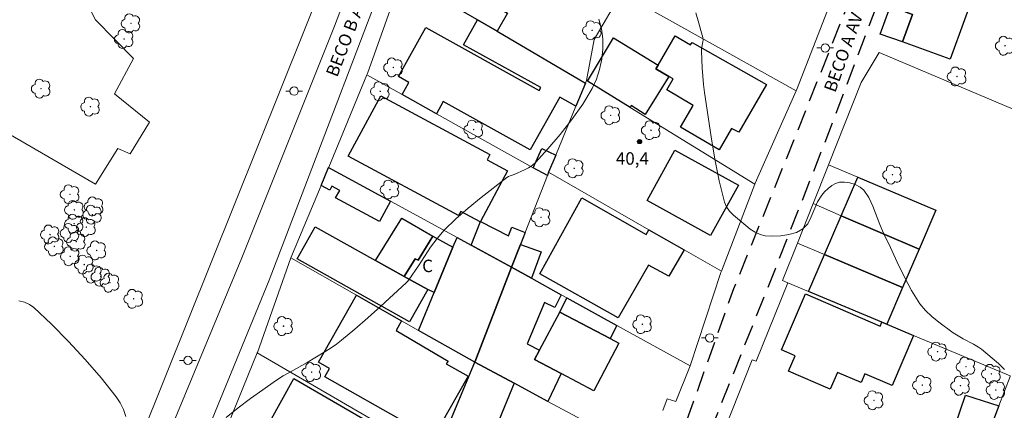
# Model space of a CAD drawing. Units: metres. Extents: x 286977 to 287492, y 1663260 to 1663830.
# Drawn here: x 287042 to 287160, y 1663345 to 1663392 of the extents above; entities that cross this region are included whole.
import ezdxf

# ---------------------------------------------------------------- set-up
doc = ezdxf.new("R2010")
doc.units = ezdxf.units.M
doc.header["$MEASUREMENT"] = 0
doc.linetypes.add('HIDDEN', pattern=[0.375, 0.25, -0.125])
for name, color, linetype, lineweight, true_color in [('Arvores_Isoladas', 7, 'Continuous', 18, 0x00ff33), ('Cultura', 7, 'Orla8', 9, 0x00ff33), ('Curvas_Mestras', 7, 'Continuous', 20, 0x783c14), ('Pto_Cotado', 7, 'Continuous', 9, 0x783c14), ('Topon_Pto_Cotado', 7, 'Continuous', 9, 0x783c14)]:
    doc.layers.add(name, color=color, linetype=linetype, lineweight=lineweight, true_color=true_color)
for name, color, linetype, lineweight in [('Cerca', 8, 'Cerca', 20), ('Edificacoes', 7, 'Continuous', 30), ('Muro_Grade', 8, 'Continuous', 20), ('Nao_Pavimentada_Mfio', 10, 'HIDDEN', 30), ('Pavimentacao_Asfaltica_S_Mfio', 10, 'Continuous', 15), ('Poste', 7, 'Continuous', 9), ('Topon_de_Vias', 7, 'Continuous', 9), ('Topon_Fundacao_Const_Ruinas', 7, 'Continuous', 9)]:
    doc.layers.add(name, color=color, linetype=linetype, lineweight=lineweight)
doc.styles.add('Arial', font='arial.ttf', dxfattribs={"height": 1.5})
doc.styles.get("Standard").update_dxf_attribs({"font": 'arial.ttf'})
doc.linetypes.add('Cerca', pattern='A,10,0,["X",Standard,S=1,R=0,X=0,Y=-0.5],0.1', length=10.1)
doc.linetypes.add('Orla8', pattern='A,6,-0.5,["V",Standard,S=1,R=0,X=-0.5,Y=-1],-0.5,6,-0.5,["V",Standard,S=1,R=0,X=-0.5,Y=-1],-0.5', length=14)

# ---------------------------------------------------------------- blocks, each defined once
blk = doc.blocks.new('Cotas')
at = {"layer": 'Pto_Cotado'}
blk.add_hatch(color=256, dxfattribs=at).paths.add_polyline_path([(0, 0.24, 1), (0, -0.24, 1)])
at = {"layer": 'Pto_Cotado', "lineweight": -3}
blk.add_lwpolyline([(0, -0.24, -1), (0, 0.24, -1)], format="xyb", close=True, dxfattribs=at)
blk = doc.blocks.new('Arvore')
at = {"layer": 'Arvores_Isoladas'}
blk.add_lwpolyline([(-0.72, 0.49, 0.872324), (-0.72, -0.55, 0.862983), (0.28, -0.83, 0.900105), (0.89, 0.03, 0.863155), (0.26, 0.86, 0.882486)], format="xyb", close=True, dxfattribs=at)
blk.add_circle((0, 0), 0.0286, dxfattribs=at)
blk = doc.blocks.new('Poste')
at = {"layer": 'Poste'}
for points in [[(-0.5, 0), (-1, 0)], [(0.5, 0), (1, 0)]]:
    blk.add_lwpolyline(points, dxfattribs=at)
blk.add_lwpolyline([(0, 0.5, 1), (0, -0.5, 1)], format="xyb", close=True, dxfattribs=at)

msp = doc.modelspace()

# ---------------------------------------------------------------- linework, layer by layer
at = {"layer": 'Cerca', "flags": 128}
msp.add_lwpolyline([(287053.6, 1663335.15), (287081.71, 1663405.28)], dxfattribs=at)
at = {"layer": 'Cultura', "flags": 128}
msp.add_lwpolyline([(287012.79, 1663424.3), (287021.23, 1663421.58), (287034.19, 1663416.33), (287053.56, 1663409.61), (287051.19, 1663401.03), (287049.7, 1663401.47), (287048.49, 1663397.1), (287050.9, 1663392.4), (287055.48, 1663387.77), (287053.19, 1663383.51), (287057.4, 1663380.1), (287055.1, 1663376.29), (287053.61, 1663376.91), (287050.9, 1663372.61), (287029.35, 1663385.12), (287028.67, 1663383.96), (287023.88, 1663371.47), (287014.73, 1663376.69), (287008.44, 1663378.15), (287010.81, 1663385.6), (287002.78, 1663388.78)], dxfattribs=at)
at = {"layer": 'Curvas_Mestras', "elevation": 40, "flags": 128}
for points in [[(287066.64, 1663344.51), (287068.08, 1663345.67), (287069.56, 1663346.77), (287071.06, 1663347.85), (287072.58, 1663348.9), (287073.5, 1663349.5), (287074.46, 1663350.06), (287076.39, 1663351.13), (287077.34, 1663351.69), (287078.65, 1663352.49), (287079.3, 1663352.9), (287079.93, 1663353.34), (287080.53, 1663353.8), (287082.13, 1663355.14), (287083.7, 1663356.51), (287085.26, 1663357.9), (287088.33, 1663360.71), (287088.5, 1663360.89), (287088.64, 1663361.08), (287089.81, 1663362.77), (287091.27, 1663365.01), (287092.05, 1663366.08), (287092.92, 1663367.07), (287094.32, 1663368.44), (287095.81, 1663369.74), (287097.34, 1663370.99), (287100.44, 1663373.43), (287100.64, 1663373.56), (287100.87, 1663373.64), (287101.33, 1663373.79), (287102.56, 1663374.33), (287103.06, 1663374.57), (287103.51, 1663374.85), (287103.91, 1663375.21), (287105.4, 1663376.89), (287106.88, 1663378.62), (287108.29, 1663380.41), (287109.6, 1663382.25), (287110.74, 1663384.16), (287111.25, 1663385.26), (287111.63, 1663386.45), (287111.89, 1663387.69), (287112.01, 1663388.93), (287112, 1663390.14), (287111.84, 1663391.32), (287111.52, 1663392.51)], [(287123.23, 1663393.26), (287123.58, 1663392.02), (287123.81, 1663391.13), (287123.98, 1663390.58), (287124.05, 1663390.3), (287124.09, 1663390.02), (287124.08, 1663389.75), (287123.92, 1663388.91), (287123.9, 1663388.63), (287123.99, 1663386.63), (287124.05, 1663385.63), (287124.15, 1663384.64), (287124.28, 1663383.65), (287125.07, 1663378.3), (287125.52, 1663375.63), (287126.04, 1663373), (287126.69, 1663370.43), (287126.93, 1663369.87), (287127.29, 1663369.36), (287127.74, 1663368.89), (287128.23, 1663368.46), (287129.23, 1663367.63), (287129.78, 1663367.21), (287130.36, 1663366.84), (287130.95, 1663366.55), (287131.56, 1663366.4), (287132.48, 1663366.35), (287133.46, 1663366.39), (287134.43, 1663366.54), (287135.33, 1663366.81), (287136.1, 1663367.22), (287136.69, 1663367.85), (287137.13, 1663368.67), (287137.89, 1663370.49), (287138.38, 1663371.29), (287138.73, 1663371.71), (287139.15, 1663372.11), (287139.59, 1663372.45), (287140.06, 1663372.71), (287140.54, 1663372.84), (287141.13, 1663372.85), (287141.78, 1663372.76), (287142.42, 1663372.56), (287143, 1663372.27), (287143.45, 1663371.89), (287144.06, 1663371), (287144.55, 1663369.98), (287145.38, 1663367.77), (287145.84, 1663366.71), (287146.66, 1663364.97), (287147.47, 1663363.22), (287148.3, 1663361.49), (287149.2, 1663359.8), (287150.2, 1663358.21), (287150.87, 1663357.39), (287151.64, 1663356.66), (287152.48, 1663355.98), (287154.21, 1663354.71), (287154.8, 1663354.32), (287155.41, 1663353.98), (287156.67, 1663353.33), (287157.28, 1663352.97), (287157.62, 1663352.73), (287158.92, 1663351.66), (287159.67, 1663351.02), (287160.41, 1663350.3)], [(287041.68, 1663358.56), (287042.34, 1663358.38), (287042.96, 1663358.12), (287043.49, 1663357.75), (287045.6, 1663355.76), (287047.67, 1663353.67), (287049.67, 1663351.49), (287051.59, 1663349.26), (287053.4, 1663346.98), (287053.88, 1663346.25), (287054.26, 1663345.45), (287054.56, 1663344.61)]]:
    msp.add_lwpolyline(points, dxfattribs=at)
at = {"layer": 'Edificacoes', "flags": 128}
for points in [[(287157.89, 1663398.81), (287157.3, 1663397.18), (287153.85, 1663387.66), (287148.1, 1663389.75), (287149.3, 1663393.07), (287148.44, 1663393.38), (287149.8, 1663397.13), (287148.01, 1663397.78), (287149.48, 1663401.85), (287157.89, 1663398.81)], [(287099.27, 1663391.04), (287096.92, 1663392.41), (287092.64, 1663394.92), (287094.32, 1663397.79), (287099.08, 1663395), (287098.67, 1663394.31), (287100.54, 1663393.21), (287099.27, 1663391.04)], [(287148.1, 1663389.75), (287145.44, 1663390.71), (287148.01, 1663397.78), (287149.8, 1663397.13), (287148.44, 1663393.38), (287149.3, 1663393.07), (287148.1, 1663389.75)], [(287099.27, 1663391.04), (287109.93, 1663384.8), (287108.78, 1663382.02), (287106.82, 1663383.11), (287103.27, 1663376.74), (287092.79, 1663382.57), (287091.97, 1663381.11), (287087.84, 1663383.41), (287088.66, 1663384.88), (287087.39, 1663385.58), (287090.68, 1663391.49), (287104.33, 1663383.89), (287104.53, 1663384.25), (287095.25, 1663389.41), (287096.92, 1663392.41), (287099.27, 1663391.04)], [(287118.67, 1663386.96), (287118.41, 1663386.52), (287119.96, 1663385.61), (287117.13, 1663381.03), (287115.43, 1663382.08), (287115.3, 1663381.87), (287110.16, 1663385.04), (287113.32, 1663390.24), (287118.67, 1663386.96)], [(287119.96, 1663385.61), (287118.41, 1663386.52), (287118.67, 1663386.96), (287120.73, 1663390.49), (287122.59, 1663389.39), (287122.76, 1663389.69), (287131.72, 1663384.62), (287128.39, 1663378.88), (287127.52, 1663379.32), (287126.02, 1663376.77), (287121.36, 1663379.49), (287122.89, 1663382.1), (287119.71, 1663383.97), (287120.49, 1663385.3), (287119.96, 1663385.61)], [(287097.27, 1663368.12), (287097.24, 1663368.07), (287094.91, 1663369.32), (287094.63, 1663368.86), (287081.35, 1663376.01), (287085.29, 1663383.26), (287098.42, 1663376.19), (287098.08, 1663375.54), (287100.55, 1663374.21), (287097.27, 1663368.12)], [(287105.41, 1663373.84), (287105.33, 1663373.65), (287103.63, 1663374.59), (287104.65, 1663376.91), (287106.34, 1663376.1), (287105.49, 1663374.05), (287105.41, 1663373.84)], [(287128.34, 1663372.48), (287125, 1663366.44), (287117.36, 1663370.66), (287120.7, 1663376.7), (287128.34, 1663372.48)], [(287078.98, 1663374.63), (287086.44, 1663370.56), (287085.13, 1663368.12), (287079.83, 1663370.96), (287080.32, 1663371.87), (287079.39, 1663372.37), (287079.13, 1663371.89), (287078.08, 1663372.46), (287078.98, 1663374.63)], [(287150.12, 1663364.78), (287140.73, 1663368.82), (287142.72, 1663373.46), (287152.14, 1663369.5), (287150.12, 1663364.78)], [(287109.5, 1663370.96), (287117.23, 1663366.54), (287117.57, 1663367.13), (287121.8, 1663364.71), (287119.97, 1663361.51), (287117.5, 1663362.87), (287113.86, 1663356.51), (287104.43, 1663361.81), (287109.5, 1663370.96)], [(287150.12, 1663364.78), (287148.13, 1663360.17), (287138.71, 1663364.14), (287140.73, 1663368.82), (287150.12, 1663364.78)], [(287084.62, 1663363.43), (287088.09, 1663361.49), (287090.92, 1663359.91), (287088.74, 1663356.03), (287075.2, 1663363.62), (287077.38, 1663367.49), (287084.62, 1663363.43)], [(287091.53, 1663366.35), (287089.76, 1663363.44), (287089.41, 1663363.6), (287088.09, 1663361.49), (287084.62, 1663363.43), (287087.8, 1663368.52), (287091.53, 1663366.35)], [(287102.1, 1663365.35), (287101.03, 1663362.6), (287096.17, 1663365.25), (287097.27, 1663368.12), (287100.67, 1663366.38), (287101.04, 1663367.42), (287102.66, 1663366.78), (287102.1, 1663365.35)], [(287093.96, 1663365.01), (287091.71, 1663359.57), (287090.92, 1663359.91), (287088.09, 1663361.49), (287089.41, 1663363.6), (287089.76, 1663363.44), (287091.53, 1663366.35), (287093.96, 1663365.01)], [(287096.17, 1663365.25), (287101.03, 1663362.6), (287096.58, 1663351.17), (287089.82, 1663355), (287091.71, 1663359.57), (287093.96, 1663365.01), (287094.45, 1663366.19), (287096.17, 1663365.25)], [(287103.42, 1663361.28), (287101.03, 1663362.6), (287102.1, 1663365.35), (287104.58, 1663364.48), (287103.42, 1663361.28)], [(287148.13, 1663360.17), (287146.23, 1663355.73), (287145.64, 1663355.97), (287136.8, 1663359.68), (287138.71, 1663364.14), (287148.13, 1663360.17)], [(287103.42, 1663361.28), (287107, 1663359.3), (287106.23, 1663357.75), (287104.99, 1663358.36), (287102.9, 1663353.39), (287104.4, 1663352.61), (287103.8, 1663351.47), (287107.01, 1663349.79), (287105.41, 1663346.44), (287101.32, 1663348.63), (287096.58, 1663351.17), (287101.03, 1663362.6), (287103.42, 1663361.28)], [(287093.27, 1663343.16), (287091.88, 1663339.78), (287090.25, 1663340.72), (287087.73, 1663342.19), (287088.59, 1663343.71), (287078.54, 1663349.4), (287079.11, 1663350.41), (287077.78, 1663351.16), (287082.36, 1663359.23), (287087.78, 1663356.15), (287087.12, 1663354.98), (287093.37, 1663351.29), (287093.16, 1663350.96), (287095.78, 1663349.46), (287092.45, 1663343.63), (287093.27, 1663343.16)], [(287145.64, 1663355.97), (287146.23, 1663355.73), (287149.45, 1663354.38), (287146.85, 1663348.35), (287143.58, 1663349.77), (287143.12, 1663348.7), (287140.27, 1663349.93), (287139.41, 1663347.93), (287134.38, 1663350.1), (287135.17, 1663351.94), (287133.52, 1663352.65), (287136.43, 1663359.39), (287145.44, 1663355.5), (287145.64, 1663355.97)], [(287112.88, 1663354.03), (287106.82, 1663357.21), (287107.68, 1663358.92), (287113.7, 1663355.59), (287112.88, 1663354.03)], [(287112.88, 1663354.03), (287113.94, 1663353.47), (287110.92, 1663347.73), (287107.01, 1663349.79), (287103.8, 1663351.47), (287104.4, 1663352.61), (287106.82, 1663357.21), (287112.88, 1663354.03)], [(287101.32, 1663348.63), (287099.22, 1663343.45), (287107.7, 1663338.94), (287108.87, 1663341.34), (287116.87, 1663337.32), (287113.23, 1663328.36), (287096.71, 1663337.19), (287091.88, 1663339.78), (287093.27, 1663343.16), (287096.58, 1663351.17), (287101.32, 1663348.63)], [(287083.49, 1663331.15), (287073.24, 1663336.87), (287071.15, 1663338.03), (287069.2, 1663339.12), (287074.81, 1663349.18), (287089.14, 1663340.87), (287083.49, 1663331.15)], [(287159.72, 1663345.9), (287157.54, 1663340.23), (287153.78, 1663341.51), (287155.71, 1663347.18), (287159.72, 1663345.9)]]:
    msp.add_lwpolyline(points, close=True, dxfattribs=at)
at = {"layer": 'Muro_Grade', "flags": 128}
for points in [[(287087.85, 1663397.72), (287083.65, 1663385.94), (287083.59, 1663385.79)], [(287087.85, 1663397.72), (287092.64, 1663394.92), (287096.92, 1663392.41), (287099.27, 1663391.04), (287109.93, 1663384.8)], [(287114.22, 1663395.65), (287110.97, 1663390.06), (287110.05, 1663385.11)], [(287114.22, 1663395.65), (287114.3, 1663395.61), (287119.7, 1663392.59), (287135.3, 1663383.87)], [(287135.3, 1663383.87), (287135.33, 1663383.93), (287139.63, 1663395.04)], [(287145.32, 1663388.5), (287143.14, 1663384.85), (287139.19, 1663374.95)], [(287145.32, 1663388.5), (287171.33, 1663377.46)], [(287083.59, 1663385.79), (287079, 1663374.68), (287078.98, 1663374.63)], [(287105.33, 1663373.65), (287103.63, 1663374.59), (287091.97, 1663381.11), (287087.84, 1663383.41), (287083.59, 1663385.79)], [(287105.49, 1663374.05), (287106.34, 1663376.1), (287108.78, 1663382.02), (287109.93, 1663384.8)], [(287109.93, 1663384.8), (287110.05, 1663385.11)], [(287110.05, 1663385.11), (287110.16, 1663385.04), (287115.3, 1663381.87), (287130.31, 1663372.6)], [(287130.31, 1663372.6), (287130.35, 1663372.73), (287135.3, 1663383.87)], [(287078.98, 1663374.63), (287078.08, 1663372.46), (287074.44, 1663363.72)], [(287078.98, 1663374.63), (287086.44, 1663370.56), (287094.45, 1663366.19), (287096.17, 1663365.25), (287101.03, 1663362.6)], [(287139.19, 1663374.95), (287139.14, 1663374.83), (287137.34, 1663370.28)], [(287139.19, 1663374.95), (287142.72, 1663373.46), (287152.14, 1663369.5), (287150.12, 1663364.78)], [(287101.03, 1663362.6), (287102.1, 1663365.35), (287102.66, 1663366.78), (287105.33, 1663373.65)], [(287105.33, 1663373.65), (287105.41, 1663373.84), (287105.49, 1663374.05)], [(287126.3, 1663362.14), (287121.8, 1663364.71), (287117.57, 1663367.13), (287105.49, 1663374.05)], [(287126.3, 1663362.14), (287130.31, 1663372.6)], [(287137.34, 1663370.28), (287135.46, 1663365.51)], [(287137.34, 1663370.28), (287140.73, 1663368.82), (287150.12, 1663364.78)], [(287135.46, 1663365.51), (287133.67, 1663360.99), (287134.29, 1663360.73)], [(287135.46, 1663365.51), (287138.71, 1663364.14), (287148.13, 1663360.17)], [(287150.12, 1663364.78), (287148.13, 1663360.17)], [(287074.44, 1663363.72), (287070.4, 1663352.34), (287070.37, 1663352.28)], [(287096.58, 1663351.17), (287089.82, 1663355), (287087.78, 1663356.15), (287082.36, 1663359.23), (287074.44, 1663363.72)], [(287096.58, 1663351.17), (287101.03, 1663362.6)], [(287101.03, 1663362.6), (287103.42, 1663361.28), (287107, 1663359.3), (287107.68, 1663358.92), (287113.7, 1663355.59), (287122.52, 1663350.72)], [(287122.52, 1663350.72), (287126.23, 1663361.96), (287126.3, 1663362.14)], [(287134.29, 1663360.73), (287130.49, 1663351.28), (287130.01, 1663351.43), (287122.58, 1663332.71), (287122.54, 1663332.63)], [(287134.29, 1663360.73), (287136.8, 1663359.68), (287145.64, 1663355.97), (287146.23, 1663355.73)], [(287148.13, 1663360.17), (287146.23, 1663355.73)], [(287146.23, 1663355.73), (287149.45, 1663354.38), (287161.1, 1663349.5)], [(287070.37, 1663352.28), (287065.82, 1663341.01)], [(287091.88, 1663339.78), (287090.25, 1663340.72), (287087.73, 1663342.19), (287070.37, 1663352.28)], [(287091.88, 1663339.78), (287093.27, 1663343.16), (287096.58, 1663351.17)], [(287117.87, 1663339.77), (287105.41, 1663346.44), (287101.32, 1663348.63), (287096.58, 1663351.17)], [(287122.52, 1663350.72), (287120.81, 1663346.42), (287119.77, 1663346.73), (287119.25, 1663345.35)], [(287161.1, 1663349.5), (287161.07, 1663349.42), (287159.72, 1663345.9), (287157.54, 1663340.23), (287155.7, 1663335.46)]]:
    msp.add_lwpolyline(points, dxfattribs=at)
at = {"layer": 'Nao_Pavimentada_Mfio', "ltscale": 10, "flags": 128}
for points in [[(287176.04, 1663405.82), (287162.72, 1663410.86), (287152.65, 1663414.83), (287152.34, 1663415.29), (287152.34, 1663415.56), (287152.53, 1663416.36), (287169.16, 1663461.33), (287169.42, 1663462.02), (287166.2, 1663462.48), (287165.82, 1663461.45), (287161.69, 1663450.16), (287157.17, 1663436.96), (287152.45, 1663425.21), (287147.62, 1663411.66), (287141.79, 1663394.94), (287135.49, 1663379.12), (287127.75, 1663359.99), (287122.31, 1663344.67), (287114.35, 1663324.4), (287106.02, 1663303.32), (287101.44, 1663291.17), (287091.19, 1663267.65)], [(287174.35, 1663404.56), (287173.46, 1663405.01), (287165.55, 1663408.34), (287152.86, 1663413.82), (287152.5, 1663413.8), (287152.29, 1663413.63), (287148.57, 1663403.58), (287138.68, 1663377.45), (287132.76, 1663362.38), (287123.67, 1663339.63), (287114.21, 1663314.59), (287106.15, 1663292.25), (287095.46, 1663267.65)]]:
    msp.add_lwpolyline(points, dxfattribs=at)
at = {"layer": 'Pavimentacao_Asfaltica_S_Mfio', "flags": 128}
for points in [[(287028.63, 1663267.57), (287041.58, 1663297.85), (287053.93, 1663328.5), (287068.53, 1663363.72), (287079.71, 1663391.65), (287094.87, 1663431.62), (287101.55, 1663448.88), (287107.41, 1663463.38), (287123.24, 1663508.89)], [(287124.5, 1663497.91), (287109.57, 1663455.82), (287089.53, 1663407.45), (287071.81, 1663361.03), (287048.02, 1663302.97), (287032.62, 1663267.58)]]:
    msp.add_lwpolyline(points, dxfattribs=at)

# ---------------------------------------------------------------- block references
at = {"layer": 'Arvores_Isoladas'}
for p in [(287055.17, 1663391.99), (287054.35, 1663390.11), (287086.79, 1663386.68), (287096.45, 1663379.2), (287117.83, 1663379.12), (287146.9, 1663373.76), (287086.36, 1663371.97), (287050.72, 1663369.93), (287048.35, 1663369.52), (287050.54, 1663368.94), (287048.33, 1663367.85), (287049.8, 1663367.44), (287045.44, 1663366.55), (287047.82, 1663366.73), (287045.95, 1663365.11), (287048.58, 1663365.69), (287047.86, 1663363.93), (287051.04, 1663364.63), (287049.54, 1663362.93), (287050.54, 1663361.84), (287051.54, 1663361.47), (287052.65, 1663360.74), (287055.5, 1663358.8)]:
    msp.add_blockref('Arvore', p, dxfattribs=at)
at = {"layer": 'Arvores_Isoladas', "rotation": 359.914714918158}
for p in [(287110.73, 1663391.16), (287160.47, 1663389.29), (287154.67, 1663385.59), (287044.35, 1663384.13), (287085.2, 1663383.81), (287050.3, 1663381.96), (287112.97, 1663380.92), (287108.57, 1663374.53), (287047.84, 1663371.4), (287104.56, 1663368.62), (287116.79, 1663355.74), (287073.55, 1663355.51), (287152.33, 1663352.44), (287076.95, 1663349.97), (287155.75, 1663350.62), (287158.81, 1663349.76), (287150.49, 1663348.4), (287155.09, 1663348.33), (287159.35, 1663347.82), (287144.67, 1663346.57)]:
    msp.add_blockref('Arvore', p, dxfattribs=at)
at = {"layer": 'Poste'}
for p in [(287138.8, 1663389.03), (287074.83, 1663383.83), (287124.9, 1663354.09), (287062.04, 1663351.38)]:
    msp.add_blockref('Poste', p, dxfattribs=at)
at = {"layer": 'Pto_Cotado', "rotation": 359.914714940835}
msp.add_blockref('Cotas', (287116.45, 1663377.74, 40.4), dxfattribs=at)

# ---------------------------------------------------------------- texts
at = {"layer": 'Topon_de_Vias', "style": 'Arial'}
for s, rotation, p in [('BECO B AV IGNES E FAGUNDES', 68.8618, (287080.01, 1663385.42)), ('BECO A AV IGNES E FAGUNDES', 70.2839, (287140.01, 1663383.57))]:
    msp.add_text(s, height=1.5, rotation=rotation, dxfattribs=at).set_placement(p)
at = {"layer": 'Topon_Fundacao_Const_Ruinas', "style": 'Arial'}
msp.add_text('C', height=1.5, rotation=359.9147, dxfattribs=at).set_placement((287090.25, 1663362.02))
at = {"layer": 'Topon_Pto_Cotado', "style": 'Arial'}
msp.add_text('40,4', height=1.5, rotation=0.0832, dxfattribs=at).set_placement((287113.59, 1663374.96, 40.4))

doc.saveas('drawing.dxf')
